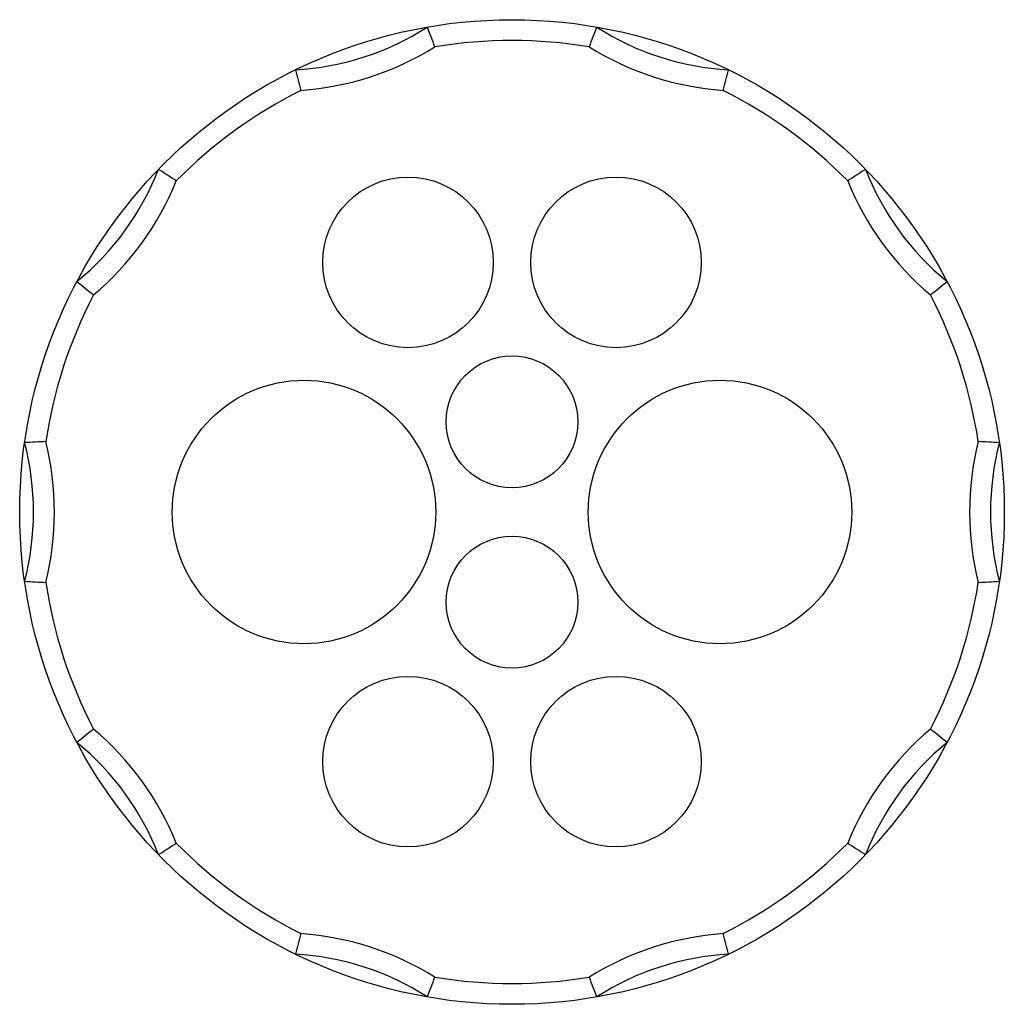
# Model space of a CAD drawing. Units: millimetres. Extents: x 9.8 to 80.8, y 26.6 to 97.6.
import ezdxf

# ---------------------------------------------------------------- set-up
doc = ezdxf.new("R2010")
doc.units = ezdxf.units.MM
doc.header["$LTSCALE"] = 8.140092
doc.layers.get('0').update_dxf_attribs({"linetype": 'CONTINUOUS'})

msp = doc.modelspace()

# ---------------------------------------------------------------- linework, layer by layer
at = {"color": 7, "linetype": 'Continuous'}
for centre, radius in [((45.295, 62.056), 35.5), ((37.795, 80.056), 6.15), ((52.795, 80.056), 6.15), ((45.295, 68.556), 4.75), ((30.295, 62.056), 9.5), ((60.295, 62.056), 9.5), ((45.295, 55.556), 4.75), ((37.795, 44.056), 6.15), ((52.795, 44.056), 6.15)]:
    msp.add_circle(centre, radius, dxfattribs=at)
for centre, radius, start, end in [((28.555, 113.574), 19.669, 273.27355, 302.72645), ((-83.724, 49.081), 131.934, 20.64557, 21.30992), ((173.256, 49.486), 130.801, 158.68721, 159.3573), ((62.034, 113.574), 19.669, 237.27355, 266.72645), ((45.295, 62.056), 34, 80.59193, 99.40807), ((28.555, 113.574), 21.169, 274.11664, 301.88336), ((62.034, 113.574), 21.169, 238.11664, 265.88336), ((156.206, 127.101), 130.801, 194.68721, 195.3573), ((-64.232, 126.729), 129.367, 344.63898, 345.31651), ((45.295, 62.056), 34, 116.59193, 135.40807), ((45.295, 62.056), 34, 44.59193, 63.40807), ((1.471, 93.896), 19.669, 309.27355, 338.72645), ((-51.457, -24.277), 131.934, 56.64557, 57.30992), ((141.429, -23.327), 130.801, 122.68721, 123.3573), ((89.118, 93.896), 19.669, 201.27355, 230.72645), ((1.471, 93.896), 21.169, 310.11664, 337.88336), ((89.118, 93.896), 21.169, 202.11664, 229.88336), ((96.792, 179.87), 130.801, 230.68721, 231.3573), ((-5.3, 178.755), 129.367, 308.63898, 309.31651), ((45.295, 62.056), 34, 152.59193, 171.40807), ((45.295, 62.056), 34, 8.59193, 27.40807), ((17.766, -64.658), 131.934, 92.64557, 93.30992), ((-8.875, 62.056), 19.669, 345.27355, 14.72645), ((-8.875, 62.056), 21.169, 346.11664, 13.88336), ((99.464, 62.056), 21.169, 166.11664, 193.88336), ((72.882, -63.527), 130.801, 86.68721, 87.3573), ((99.464, 62.056), 19.669, 165.27355, 194.72645), ((17.707, 187.639), 130.801, 266.68721, 267.3573), ((45.295, 62.056), 34, 188.59193, 207.40807), ((45.295, 62.056), 34, 332.59193, 351.40807), ((72.957, 186.207), 129.367, 272.63898, 273.31651), ((97.504, -56.639), 131.934, 128.64557, 129.30992), ((1.471, 30.216), 21.169, 22.11664, 49.88336), ((89.118, 30.216), 21.169, 130.11664, 157.88336), ((-6.202, -55.758), 130.801, 50.68721, 51.3573), ((1.471, 30.216), 19.669, 21.27355, 50.72645), ((89.118, 30.216), 19.669, 129.27355, 158.72645), ((-50.84, 147.439), 130.801, 302.68721, 303.3573), ((45.295, 62.056), 34, 224.59193, 243.40807), ((45.295, 62.056), 34, 296.59193, 315.40807), ((140.648, 146.237), 129.367, 236.63898, 237.31651), ((157.3, -3.282), 131.934, 164.64557, 165.30992), ((28.555, 10.538), 21.169, 58.11664, 85.88336), ((62.034, 10.538), 21.169, 94.11664, 121.88336), ((-65.617, -2.988), 130.801, 14.68721, 15.3573), ((28.555, 10.538), 19.669, 57.27355, 86.72645), ((62.034, 10.538), 19.669, 93.27355, 122.72645), ((-82.667, 74.626), 130.801, 338.68721, 339.3573), ((45.295, 62.056), 34, 260.59193, 279.40807), ((171.917, 74.113), 129.367, 200.63898, 201.31651)]:
    msp.add_arc(centre, radius, start, end, dxfattribs=at)

doc.saveas('drawing.dxf')
